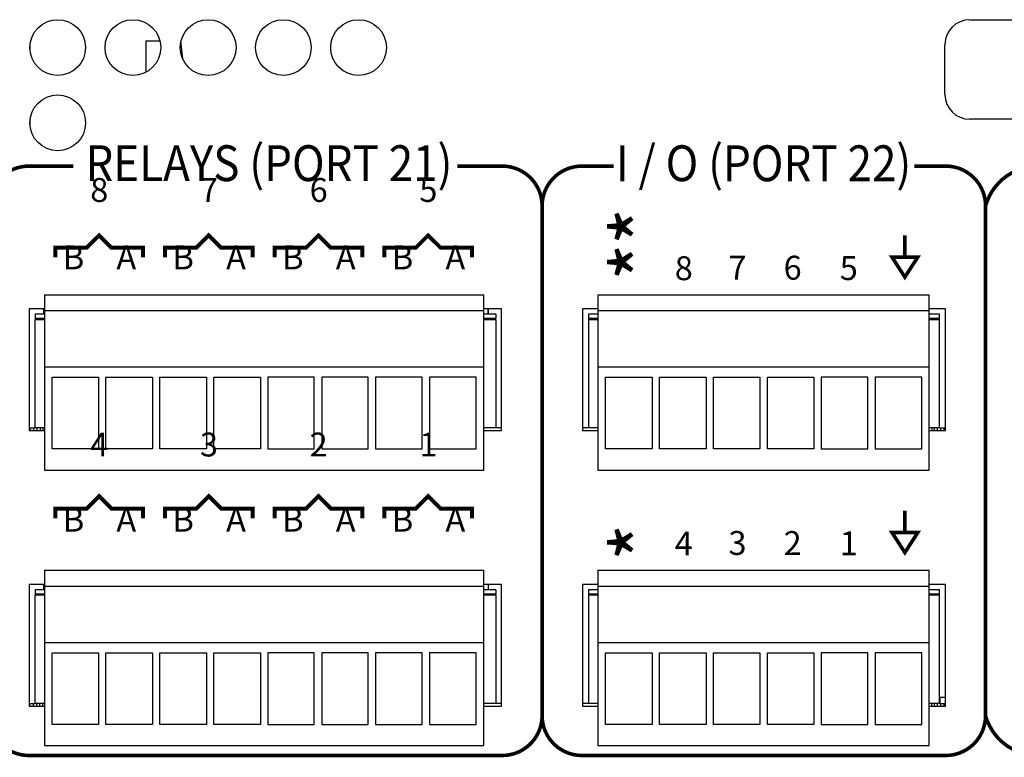
# Model space of a CAD drawing. Extents: x 0 to 68, y 0 to 44.
# Drawn here: x 11.9 to 14.3, y 5.4 to 7.3 of the extents above; entities that cross this region are included whole.
import ezdxf
from ezdxf.enums import TextEntityAlignment as Align

# ---------------------------------------------------------------- set-up
doc = ezdxf.new("R2010")
doc.units = 0
doc.header["$MEASUREMENT"] = 0
doc.layers.get('0').update_dxf_attribs({"linetype": 'CONTINUOUS'})
doc.layers.add('PART', color=4, linetype='CONTINUOUS')
doc.layers.add('SILK', color=7, linetype='CONTINUOUS')
doc.styles.add('SWISS721_CN_BT__ROMAN_', font='swissc.ttf')

msp = doc.modelspace()

# ---------------------------------------------------------------- linework, layer by layer
at = {"const_width": 0.009}
for points in [[(14.0779, 6.72), (14.0779, 6.665)], [(14.0779, 6.0283), (14.0779, 5.9733)]]:
    msp.add_lwpolyline(points, dxfattribs=at)
for points in [[(14.0455, 6.665), (14.0779, 6.6148), (14.1104, 6.665)], [(14.0455, 5.9733), (14.0779, 5.923), (14.1104, 5.9733)]]:
    msp.add_lwpolyline(points, close=True, dxfattribs=at)
at = {"layer": 'PART', "linetype": 'CONTINUOUS'}
for p, q in [((14.2411, 7.2611), (15.3661, 7.2611)), ((12.171, 7.2083), (12.2062, 7.2083)), ((12.171, 7.2083), (12.171, 7.1293)), ((11.8796, 7.198), (11.8796, 7.1844)), ((14.1786, 7.0736), (14.1786, 7.1986)), ((11.8796, 7.009), (11.8796, 6.9954)), ((15.3661, 7.0111), (14.2411, 7.0111)), ((11.9159, 6.5706), (13.0199, 6.5706)), ((11.9159, 6.5706), (11.9159, 6.5306)), ((13.0199, 6.5306), (13.0199, 6.5706)), ((13.3066, 6.5706), (14.1389, 6.5706)), ((13.3066, 6.5706), (13.3066, 6.5306)), ((14.1389, 6.5306), (14.1389, 6.5706)), ((11.9159, 6.5348), (11.8773, 6.5348)), ((11.8773, 6.5348), (11.8773, 6.2292)), ((11.9145, 6.5213), (11.9145, 6.5348)), ((13.0648, 6.5348), (13.0199, 6.5348)), ((13.0303, 6.5348), (13.0303, 6.5213)), ((13.0315, 6.5213), (13.0315, 6.5348)), ((13.0648, 6.2292), (13.0648, 6.5348)), ((13.3066, 6.5348), (13.268, 6.5348)), ((13.268, 6.5348), (13.268, 6.2292)), ((14.1799, 6.5348), (14.1389, 6.5348)), ((14.1799, 6.2292), (14.1799, 6.5348)), ((11.8923, 6.5213), (11.8923, 6.5115)), ((11.9159, 6.5213), (11.8923, 6.5213)), ((11.8923, 6.5115), (11.9159, 6.5115)), ((11.8923, 6.5115), (11.8923, 6.5075)), ((11.8923, 6.2359), (11.8923, 6.5075)), ((11.9159, 6.5075), (11.8923, 6.5075)), ((11.9159, 6.5306), (13.0199, 6.5306)), ((11.9159, 6.5306), (11.9159, 6.3891)), ((13.0199, 6.3891), (13.0199, 6.5306)), ((13.0498, 6.5213), (13.0199, 6.5213)), ((13.0199, 6.5115), (13.0498, 6.5115)), ((13.0498, 6.5075), (13.0199, 6.5075)), ((13.0498, 6.5213), (13.0498, 6.5115)), ((13.0498, 6.5075), (13.0498, 6.5115)), ((13.0498, 6.5075), (13.0498, 6.2359)), ((13.283, 6.5213), (13.283, 6.5115)), ((13.3066, 6.5213), (13.283, 6.5213)), ((13.283, 6.5115), (13.3066, 6.5115)), ((13.283, 6.5115), (13.283, 6.5075)), ((13.283, 6.5075), (13.283, 6.2359)), ((13.3066, 6.5075), (13.283, 6.5075)), ((13.3066, 6.5306), (14.1389, 6.5306)), ((13.3066, 6.5306), (13.3066, 6.3891)), ((14.1389, 6.3891), (14.1389, 6.5306)), ((14.1649, 6.5213), (14.1389, 6.5213)), ((14.1389, 6.5115), (14.1649, 6.5115)), ((14.1649, 6.5075), (14.1389, 6.5075)), ((14.1649, 6.5115), (14.1649, 6.5213)), ((14.1649, 6.5075), (14.1649, 6.5115)), ((14.1649, 6.2359), (14.1649, 6.5075)), ((11.9159, 6.3891), (13.0199, 6.3891)), ((11.9159, 6.3891), (11.9159, 6.1301)), ((13.0199, 6.1301), (13.0199, 6.3891)), ((13.3066, 6.3891), (14.1389, 6.3891)), ((13.3066, 6.3891), (13.3066, 6.1301)), ((14.1389, 6.1301), (14.1389, 6.3891)), ((11.9351, 6.3631), (12.0521, 6.3631)), ((11.9351, 6.1831), (11.9351, 6.3631)), ((12.0521, 6.3631), (12.0521, 6.1831)), ((12.0706, 6.3631), (12.1876, 6.3631)), ((12.0706, 6.1831), (12.0706, 6.3631)), ((12.1876, 6.3631), (12.1876, 6.1831)), ((12.2061, 6.3631), (12.3231, 6.3631)), ((12.2061, 6.1831), (12.2061, 6.3631)), ((12.3231, 6.3631), (12.3231, 6.1831)), ((12.3416, 6.3631), (12.4586, 6.3631)), ((12.3416, 6.1831), (12.3416, 6.3631)), ((12.4586, 6.3631), (12.4586, 6.1831)), ((12.5941, 6.3631), (12.4771, 6.3631)), ((12.4771, 6.3631), (12.4771, 6.1831)), ((12.5941, 6.1831), (12.5941, 6.3631)), ((12.7296, 6.3631), (12.6126, 6.3631)), ((12.6126, 6.3631), (12.6126, 6.1831)), ((12.7296, 6.1831), (12.7296, 6.3631)), ((12.8651, 6.3631), (12.7481, 6.3631)), ((12.7481, 6.3631), (12.7481, 6.1831)), ((12.8651, 6.1831), (12.8651, 6.3631)), ((13.0006, 6.3631), (12.8836, 6.3631)), ((12.8836, 6.3631), (12.8836, 6.1831)), ((13.0006, 6.1831), (13.0006, 6.3631)), ((13.3259, 6.3631), (13.4429, 6.3631)), ((13.3259, 6.1831), (13.3259, 6.3631)), ((13.4429, 6.3631), (13.4429, 6.1831)), ((13.4614, 6.3631), (13.5784, 6.3631)), ((13.4614, 6.1831), (13.4614, 6.3631)), ((13.5784, 6.3631), (13.5784, 6.1831)), ((13.5969, 6.3631), (13.7139, 6.3631)), ((13.5969, 6.1831), (13.5969, 6.3631)), ((13.7139, 6.3631), (13.7139, 6.1831)), ((13.7324, 6.3631), (13.8494, 6.3631)), ((13.7324, 6.1831), (13.7324, 6.3631)), ((13.8494, 6.3631), (13.8494, 6.1831)), ((13.9849, 6.3631), (13.8679, 6.3631)), ((13.8679, 6.3631), (13.8679, 6.1831)), ((13.9849, 6.1831), (13.9849, 6.3631)), ((14.1204, 6.3631), (14.0034, 6.3631)), ((14.0034, 6.3631), (14.0034, 6.1831)), ((14.1204, 6.1831), (14.1204, 6.3631)), ((11.8773, 6.2359), (11.881, 6.2359)), ((11.881, 6.2359), (11.8897, 6.2359)), ((11.881, 6.2292), (11.881, 6.2359)), ((11.8897, 6.2359), (11.8923, 6.2359)), ((11.8897, 6.2292), (11.8897, 6.2359)), ((11.9159, 6.2359), (11.8923, 6.2359)), ((11.8981, 6.2292), (11.8981, 6.2359)), ((11.906, 6.2292), (11.906, 6.2359)), ((11.9131, 6.2292), (11.9131, 6.2359)), ((13.0498, 6.2359), (13.0199, 6.2359)), ((13.0648, 6.2359), (13.0498, 6.2359)), ((13.283, 6.2359), (13.268, 6.2359)), ((13.3066, 6.2359), (13.283, 6.2359)), ((14.1649, 6.2359), (14.1389, 6.2359)), ((14.1453, 6.2359), (14.1453, 6.2292)), ((14.1512, 6.2359), (14.1512, 6.2292)), ((14.1591, 6.2359), (14.1591, 6.2292)), ((14.1649, 6.2359), (14.1676, 6.2359)), ((14.1676, 6.2359), (14.1762, 6.2359)), ((14.1676, 6.2359), (14.1676, 6.2292)), ((14.1762, 6.2359), (14.1799, 6.2359)), ((14.1762, 6.2359), (14.1762, 6.2292)), ((11.8773, 6.2292), (11.9159, 6.2292)), ((13.0199, 6.2292), (13.0648, 6.2292)), ((13.268, 6.2292), (13.3066, 6.2292)), ((14.1389, 6.2292), (14.1799, 6.2292)), ((12.0521, 6.1831), (11.9351, 6.1831)), ((12.1876, 6.1831), (12.0706, 6.1831)), ((12.3231, 6.1831), (12.2061, 6.1831)), ((12.4586, 6.1831), (12.3416, 6.1831)), ((12.4771, 6.1831), (12.5941, 6.1831)), ((12.6126, 6.1831), (12.7296, 6.1831)), ((12.7481, 6.1831), (12.8651, 6.1831)), ((12.8836, 6.1831), (13.0006, 6.1831)), ((13.4429, 6.1831), (13.3259, 6.1831)), ((13.5784, 6.1831), (13.4614, 6.1831)), ((13.7139, 6.1831), (13.5969, 6.1831)), ((13.8494, 6.1831), (13.7324, 6.1831)), ((13.8679, 6.1831), (13.9849, 6.1831)), ((14.0034, 6.1831), (14.1204, 6.1831)), ((11.9159, 6.1301), (13.0199, 6.1301)), ((13.3066, 6.1301), (14.1389, 6.1301)), ((11.9159, 5.8788), (13.0199, 5.8788)), ((11.9159, 5.8788), (11.9159, 5.8388)), ((13.0199, 5.8388), (13.0199, 5.8788)), ((13.3066, 5.8788), (14.1389, 5.8788)), ((13.3066, 5.8788), (13.3066, 5.8388)), ((14.1389, 5.8388), (14.1389, 5.8788)), ((11.9159, 5.8431), (11.8773, 5.8431)), ((11.8773, 5.8431), (11.8773, 5.5375)), ((11.9145, 5.8296), (11.9145, 5.8431)), ((11.9159, 5.8388), (13.0199, 5.8388)), ((11.9159, 5.8388), (11.9159, 5.6973)), ((13.0648, 5.8431), (13.0199, 5.8431)), ((13.0199, 5.6973), (13.0199, 5.8388)), ((13.0315, 5.8296), (13.0315, 5.8431)), ((13.0648, 5.5375), (13.0648, 5.8431)), ((13.3066, 5.8431), (13.268, 5.8431)), ((13.268, 5.8431), (13.268, 5.5375)), ((13.3066, 5.8388), (14.1389, 5.8388)), ((13.3066, 5.8388), (13.3066, 5.6973)), ((14.1799, 5.8431), (14.1389, 5.8431)), ((14.1389, 5.6973), (14.1389, 5.8388)), ((14.1799, 5.5375), (14.1799, 5.8431)), ((11.8923, 5.8296), (11.8923, 5.8197)), ((11.9159, 5.8296), (11.8923, 5.8296)), ((11.8923, 5.8197), (11.9159, 5.8197)), ((11.8923, 5.8197), (11.8923, 5.8158)), ((11.8923, 5.5441), (11.8923, 5.8158)), ((11.9159, 5.8158), (11.8923, 5.8158)), ((13.0498, 5.8296), (13.0199, 5.8296)), ((13.0199, 5.8197), (13.0498, 5.8197)), ((13.0498, 5.8158), (13.0199, 5.8158)), ((13.0498, 5.8296), (13.0498, 5.8197)), ((13.0498, 5.8158), (13.0498, 5.8197)), ((13.0498, 5.8158), (13.0498, 5.5441)), ((13.283, 5.8296), (13.283, 5.8197)), ((13.3066, 5.8296), (13.283, 5.8296)), ((13.283, 5.8197), (13.3066, 5.8197)), ((13.283, 5.8197), (13.283, 5.8158)), ((13.283, 5.8158), (13.283, 5.5441)), ((13.3066, 5.8158), (13.283, 5.8158)), ((14.1649, 5.8296), (14.1389, 5.8296)), ((14.1389, 5.8197), (14.1649, 5.8197)), ((14.1649, 5.8158), (14.1389, 5.8158)), ((14.1649, 5.8197), (14.1649, 5.8296)), ((14.1649, 5.8158), (14.1649, 5.8197)), ((14.1649, 5.5441), (14.1649, 5.8158)), ((11.9159, 5.6973), (13.0199, 5.6973)), ((11.9159, 5.6973), (11.9159, 5.4383)), ((13.0199, 5.4383), (13.0199, 5.6973)), ((13.3066, 5.6973), (14.1389, 5.6973)), ((13.3066, 5.6973), (13.3066, 5.4383)), ((14.1389, 5.4383), (14.1389, 5.6973)), ((11.9351, 5.6713), (12.0521, 5.6713)), ((11.9351, 5.4913), (11.9351, 5.6713)), ((12.0521, 5.6713), (12.0521, 5.4913)), ((12.0706, 5.6713), (12.1876, 5.6713)), ((12.0706, 5.4913), (12.0706, 5.6713)), ((12.1876, 5.6713), (12.1876, 5.4913)), ((12.2061, 5.6713), (12.3231, 5.6713)), ((12.2061, 5.4913), (12.2061, 5.6713)), ((12.3231, 5.6713), (12.3231, 5.4913)), ((12.3416, 5.6713), (12.4586, 5.6713)), ((12.3416, 5.4913), (12.3416, 5.6713)), ((12.4586, 5.6713), (12.4586, 5.4913)), ((12.5941, 5.6713), (12.4771, 5.6713)), ((12.4771, 5.6713), (12.4771, 5.4913)), ((12.5941, 5.4913), (12.5941, 5.6713)), ((12.7296, 5.6713), (12.6126, 5.6713)), ((12.6126, 5.6713), (12.6126, 5.4913)), ((12.7296, 5.4913), (12.7296, 5.6713)), ((12.8651, 5.6713), (12.7481, 5.6713)), ((12.7481, 5.6713), (12.7481, 5.4913)), ((12.8651, 5.4913), (12.8651, 5.6713)), ((13.0006, 5.6713), (12.8836, 5.6713)), ((12.8836, 5.6713), (12.8836, 5.4913)), ((13.0006, 5.4913), (13.0006, 5.6713)), ((13.3259, 5.6713), (13.4429, 5.6713)), ((13.3259, 5.4913), (13.3259, 5.6713)), ((13.4429, 5.6713), (13.4429, 5.4913)), ((13.4614, 5.6713), (13.5784, 5.6713)), ((13.4614, 5.4913), (13.4614, 5.6713)), ((13.5784, 5.6713), (13.5784, 5.4913)), ((13.5969, 5.6713), (13.7139, 5.6713)), ((13.5969, 5.4913), (13.5969, 5.6713)), ((13.7139, 5.6713), (13.7139, 5.4913)), ((13.7324, 5.6713), (13.8494, 5.6713)), ((13.7324, 5.4913), (13.7324, 5.6713)), ((13.8494, 5.6713), (13.8494, 5.4913)), ((13.9849, 5.6713), (13.8679, 5.6713)), ((13.8679, 5.6713), (13.8679, 5.4913)), ((13.9849, 5.4913), (13.9849, 5.6713)), ((14.1204, 5.6713), (14.0034, 5.6713)), ((14.0034, 5.6713), (14.0034, 5.4913)), ((14.1204, 5.4913), (14.1204, 5.6713)), ((11.8773, 5.5441), (11.8795, 5.5441)), ((11.8795, 5.5441), (11.8882, 5.5441)), ((11.8795, 5.5375), (11.8795, 5.5441)), ((11.8882, 5.5441), (11.8923, 5.5441)), ((11.8882, 5.5375), (11.8882, 5.5441)), ((11.9159, 5.5441), (11.8923, 5.5441)), ((11.8966, 5.5375), (11.8966, 5.5441)), ((11.9045, 5.5375), (11.9045, 5.5441)), ((11.9116, 5.5375), (11.9116, 5.5441)), ((13.0498, 5.5441), (13.0199, 5.5441)), ((13.0648, 5.5441), (13.0498, 5.5441)), ((13.283, 5.5441), (13.268, 5.5441)), ((13.3066, 5.5441), (13.283, 5.5441)), ((14.1649, 5.5441), (14.1389, 5.5441)), ((14.1452, 5.5441), (14.1452, 5.5375)), ((14.1511, 5.5441), (14.1511, 5.5375)), ((14.159, 5.5441), (14.159, 5.5375)), ((14.1799, 5.5591), (14.1649, 5.5591)), ((14.1649, 5.5441), (14.1675, 5.5441)), ((14.1669, 5.5441), (14.1669, 5.5591)), ((14.1675, 5.5441), (14.1761, 5.5441)), ((14.1675, 5.5441), (14.1675, 5.5375)), ((14.1761, 5.5441), (14.1799, 5.5441)), ((14.1761, 5.5441), (14.1761, 5.5375)), ((14.1793, 5.5591), (14.1793, 5.5441)), ((11.8773, 5.5375), (11.9159, 5.5375)), ((13.0199, 5.5375), (13.0648, 5.5375)), ((13.268, 5.5375), (13.3066, 5.5375)), ((14.1389, 5.5375), (14.1799, 5.5375)), ((12.0521, 5.4913), (11.9351, 5.4913)), ((12.1876, 5.4913), (12.0706, 5.4913)), ((12.3231, 5.4913), (12.2061, 5.4913)), ((12.4586, 5.4913), (12.3416, 5.4913)), ((12.4771, 5.4913), (12.5941, 5.4913)), ((12.6126, 5.4913), (12.7296, 5.4913)), ((12.7481, 5.4913), (12.8651, 5.4913)), ((12.8836, 5.4913), (13.0006, 5.4913)), ((13.4429, 5.4913), (13.3259, 5.4913)), ((13.5784, 5.4913), (13.4614, 5.4913)), ((13.7139, 5.4913), (13.5969, 5.4913)), ((13.8494, 5.4913), (13.7324, 5.4913)), ((13.8679, 5.4913), (13.9849, 5.4913)), ((14.0034, 5.4913), (14.1204, 5.4913)), ((11.9159, 5.4383), (13.0199, 5.4383)), ((13.3066, 5.4383), (14.1389, 5.4383))]:
    msp.add_line(p, q, dxfattribs=at)
at = {"layer": 'PART', "linetype": 'CONTINUOUS', "flags": 128}
msp.add_lwpolyline([(12.2583, 7.2029), (12.2587, 7.1996), (12.263, 7.1636)], dxfattribs=at)
at = {"layer": 'PART', "linetype": 'CONTINUOUS'}
for centre in [(11.9493, 7.1912), (12.1383, 7.1912), (12.3273, 7.1912), (12.5163, 7.1912), (12.7053, 7.1912), (11.9493, 7.0022)]:
    msp.add_circle(centre, 0.07, dxfattribs=at)
for centre, start, end in [((14.2411, 7.1986), 90, 180), ((14.2411, 7.0736), 180, 270)]:
    msp.add_arc(centre, 0.0625, start, end, dxfattribs=at)
at = {"layer": 'SILK'}
for points in [[(11.9887, 6.8935, 0.009, 0.009, 0), (11.8768, 6.8935, 0.009, 0.009, 0.414214), (11.7768, 6.7935, 0.009, 0.009, 0), (11.7768, 5.5134, 0.009, 0.009, 0.414214), (11.8768, 5.4134, 0.009, 0.009, 0), (13.0664, 5.4134, 0.009, 0.009, 0.414214), (13.1664, 5.5134, 0.009, 0.009, 0), (13.1664, 6.7935, 0.009, 0.009, 0.414214), (13.0664, 6.8935, 0.009, 0.009, 0), (12.9533, 6.8935, 0, 0, 0)], [(13.3459, 6.8935, 0.009, 0.009, 0), (13.2664, 6.8935, 0.009, 0.009, 0.414214), (13.1664, 6.7935, 0.009, 0.009, 0), (13.1664, 5.5134, 0.009, 0.009, 0.414214), (13.2664, 5.4134, 0.009, 0.009, 0), (14.1806, 5.4134, 0.009, 0.009, 0.414214), (14.2806, 5.5134, 0.009, 0.009, 0), (14.2806, 6.7935, 0.009, 0.009, 0.414214), (14.1806, 6.8935, 0.009, 0.009, 0), (14.1021, 6.8935, 0, 0, 0)], [(14.3949, 6.8924, 0.009, 0.009, 0.300375), (14.2806, 6.7935, 0.009, 0.009, 0), (14.2806, 5.5134, 0.009, 0.009, 0.345737), (14.4174, 5.4134, 0.009, 0.009, 0), (15.572, 5.4134, 0.009, 0.009, 0.414214), (15.672, 5.5134, 0.009, 0.009, 0), (15.672, 6.7935, 0.009, 0.009, 0.414214), (15.572, 6.8935, 0.009, 0.009, 0), (15.5635, 6.8935, 0, 0, 0)]]:
    msp.add_lwpolyline(points, format="xyseb", dxfattribs=at)
at = {"layer": 'SILK', "const_width": 0.01}
for points in [[(11.9434, 6.664), (11.9434, 6.6884), (12.0221, 6.6884), (12.0534, 6.7196), (12.0846, 6.6884), (12.1634, 6.6884), (12.1634, 6.664)], [(12.2189, 6.664), (12.2189, 6.6884), (12.2977, 6.6884), (12.3289, 6.7196), (12.3602, 6.6884), (12.4389, 6.6884), (12.4389, 6.664)], [(12.4945, 6.664), (12.4945, 6.6884), (12.5733, 6.6884), (12.6045, 6.7196), (12.6358, 6.6884), (12.7145, 6.6884), (12.7145, 6.664)], [(12.7701, 6.664), (12.7701, 6.6884), (12.8489, 6.6884), (12.8801, 6.7196), (12.9114, 6.6884), (12.9901, 6.6884), (12.9901, 6.664)], [(11.9434, 6.0088), (11.9434, 6.0332), (12.0221, 6.0332), (12.0534, 6.0644), (12.0846, 6.0332), (12.1634, 6.0332), (12.1634, 6.0088)], [(12.2189, 6.0088), (12.2189, 6.0332), (12.2977, 6.0332), (12.3289, 6.0644), (12.3602, 6.0332), (12.4389, 6.0332), (12.4389, 6.0088)], [(12.4945, 6.0088), (12.4945, 6.0332), (12.5733, 6.0332), (12.6045, 6.0644), (12.6358, 6.0332), (12.7145, 6.0332), (12.7145, 6.0088)], [(12.7701, 6.0088), (12.7701, 6.0332), (12.8489, 6.0332), (12.8801, 6.0644), (12.9114, 6.0332), (12.9901, 6.0332), (12.9901, 6.0088)]]:
    msp.add_lwpolyline(points, dxfattribs=at)

# ---------------------------------------------------------------- texts
at = {"layer": 'SILK', "style": 'SWISS721_CN_BT__ROMAN_', "width": 0.9}
for s, p in [('RELAYS (PORT 21)', (12.48, 6.8892)), ('I / O (PORT 22)', (13.7228, 6.889))]:
    msp.add_text(s, height=0.09, dxfattribs=at).set_placement(p, align=Align.MIDDLE)
at = {"layer": 'SILK', "style": 'SWISS721_CN_BT__ROMAN_'}
for s, p in [('8', (12.0538, 6.8035)), ('7', (12.3294, 6.8035)), ('6', (12.605, 6.8035)), ('5', (12.8806, 6.8035)), ('B', (11.9891, 6.6343)), ('A', (12.1217, 6.6343)), ('B', (12.2646, 6.6343)), ('A', (12.3973, 6.6343)), ('B', (12.5402, 6.6343)), ('A', (12.6729, 6.6343)), ('B', (12.8158, 6.6343)), ('A', (12.9484, 6.6343)), ('4', (12.0538, 6.1643)), ('3', (12.3294, 6.1643)), ('2', (12.605, 6.1643)), ('1', (12.8806, 6.1643)), ('B', (11.9891, 5.9756)), ('A', (12.1217, 5.9756)), ('B', (12.2646, 5.9756)), ('A', (12.3973, 5.9756)), ('B', (12.5402, 5.9756)), ('A', (12.6729, 5.9756)), ('B', (12.8158, 5.9756)), ('A', (12.9484, 5.9756))]:
    msp.add_text(s, height=0.06, dxfattribs=at).set_placement(p, align=Align.CENTER)
for p in [(13.4922, 6.6944), (13.4922, 6.6049), (13.4922, 5.9011)]:
    msp.add_text('*', height=0.15, rotation=90, dxfattribs=at).set_placement(p)
for s, p in [('8', (13.4997, 6.6071)), ('7', (13.6346, 6.6084)), ('6', (13.7732, 6.6083)), ('5', (13.9142, 6.6075)), ('4', (13.4997, 5.9157)), ('3', (13.6346, 5.917)), ('2', (13.7732, 5.9168)), ('1', (13.9142, 5.9161))]:
    msp.add_text(s, height=0.06, dxfattribs=at).set_placement(p)

doc.saveas('drawing.dxf')
